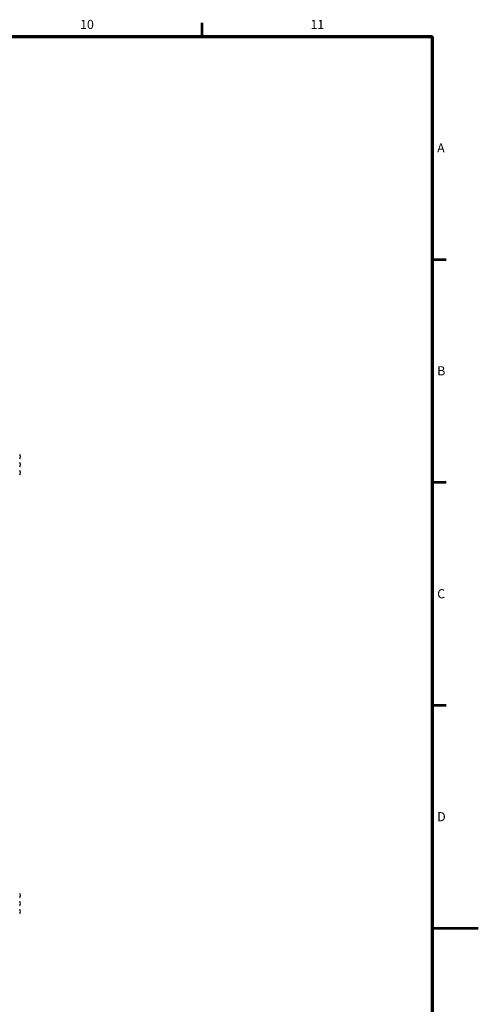
# Model space of a CAD drawing. Units: millimetres. Extents: x 0 to 589, y 4 to 406.
# Drawn here: x 489 to 589, y 188 to 404 of the extents above; entities that cross this region are included whole.
import ezdxf
from ezdxf.enums import TextEntityAlignment as Align

# ---------------------------------------------------------------- set-up
doc = ezdxf.new("R2010")
doc.units = ezdxf.units.MM
doc.layers.add('図枠', color=3, linetype='Continuous', lineweight=30)
doc.styles.get("Standard").update_dxf_attribs({"font": 'romans.shx', "bigfont": 'bigfont.shx'})

# ---------------------------------------------------------------- blocks, each defined once
blk = doc.blocks.new('afg3000_rear0728')
for centre in [(-99.74, -8.1), (-96.24, -8.1), (-92.74, -8.1), (92.18, -8.1), (95.68, -8.1), (99.18, -8.1)]:
    blk.add_arc(centre, 1.4, 229, 311)

msp = doc.modelspace()

# ---------------------------------------------------------------- linework, layer by layer
at = {"layer": '図枠', "lineweight": 53}
for p, q in [((528.603636, 400), (528.603636, 403)), ((579, 351.25), (582, 351.25)), ((579, 302.5), (582, 302.5)), ((579, 253.75), (582, 253.75)), ((579, 205), (589, 205))]:
    msp.add_line(p, q, dxfattribs=at)
at = {"layer": '図枠', "lineweight": 70}
for p in [(25, 400), (579, 10)]:
    msp.add_line(p, (579, 400), dxfattribs=at)

# ---------------------------------------------------------------- block references
at = {"xscale": 0.5, "yscale": 0.5, "zscale": 0.5, "rotation": 90}
msp.add_blockref('afg3000_rear0728', (484.133969, 258.525235), dxfattribs=at)

# ---------------------------------------------------------------- texts
at = {"layer": '図枠', "lineweight": 25}
for s, p in [('10', (503.423636, 401)), ('11', (553.801818, 401))]:
    msp.add_text(s, height=2, dxfattribs=at).set_placement(p, align=Align.BOTTOM_CENTER)
for s, p in [('A', (580, 375.625)), ('B', (580, 326.875)), ('C', (580, 278.125)), ('D', (580, 229.375))]:
    msp.add_text(s, height=2, dxfattribs=at).set_placement(p, align=Align.MIDDLE_LEFT)

doc.saveas('drawing.dxf')
